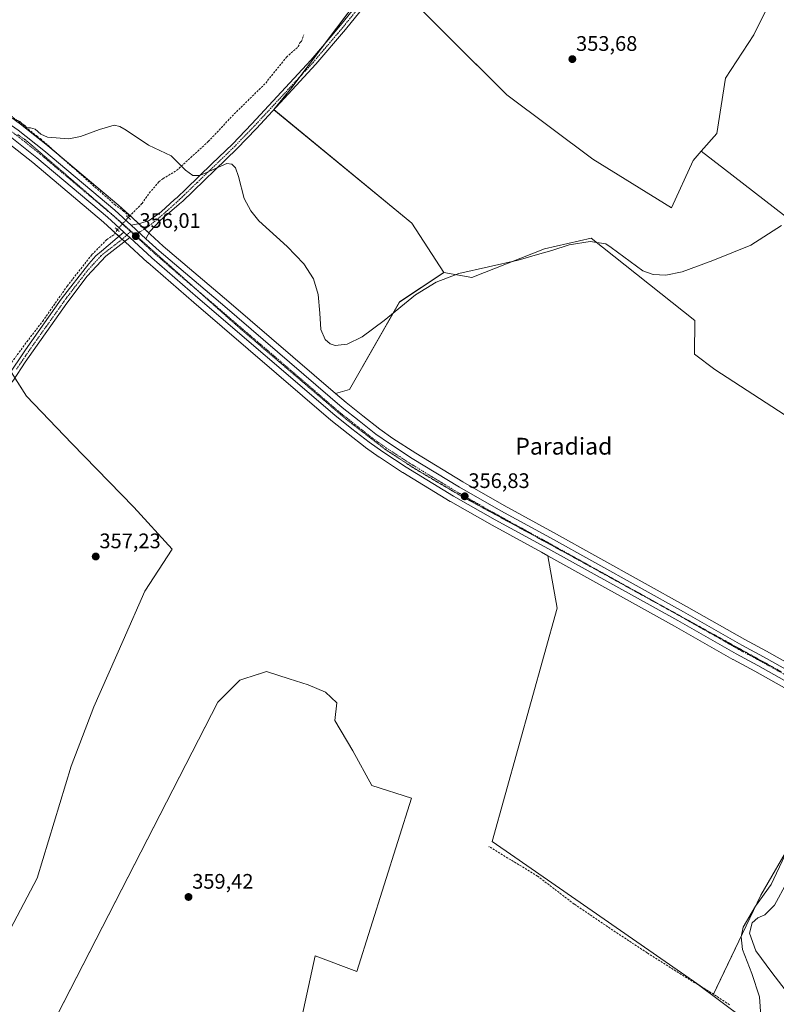
# Model space of a CAD drawing. Units: metres. Extents: x 608684 to 612185, y 4648306 to 4650673.
# Drawn here: x 610590 to 610950, y 4649104 to 4649572 of the extents above; entities that cross this region are included whole.
import ezdxf
from ezdxf.enums import TextEntityAlignment as Align

# ---------------------------------------------------------------- set-up
doc = ezdxf.new("R2010")
doc.units = ezdxf.units.M
doc.header["$MEASUREMENT"] = 0
for name, pattern in [('TRAZO_Y_PUNTO', [1, 0.5, -0.25, 0, -0.25]), ('TRAZOS2', [0.375, 0.25, -0.125]), ('TRAZOSX2', [1.5, 1, -0.5])]:
    doc.linetypes.add(name, pattern=pattern)
for name, color, linetype, lineweight in [('Camino', 19, 'Continuous', 0), ('Camino Cxs', 19, 'Continuous', 0), ('Camino eje', 39, 'TRAZO_Y_PUNTO', 13), ('Carretera de calzada única', 19, 'Continuous', 13), ('Carretera de calzada única Cxs', 19, 'Continuous', 13), ('Carretera de calzada única eje', 19, 'TRAZO_Y_PUNTO', 0), ('Carátula', 7, 'Continuous', 5), ('Corriente artificial lineal', 5, 'TRAZOSX2', 13), ('Corriente artificial lineal oculto', 135, 'TRAZO_Y_PUNTO', 13), ('Cultivos herbáceos CxS', 92, 'Continuous', 0), ('Cultivos leñosos', 92, 'Continuous', 0), ('Cultivos leñosos CxS', 92, 'Continuous', 0), ('Curva de nivel normal', 36, 'Continuous', 0), ('Núcleo urbano', 19, 'Continuous', 0), ('Núcleo urbano CxS', 19, 'Continuous', 0), ('Pista no pavimentada', 254, 'Continuous', 13), ('Pista no pavimentada Cxs', 254, 'Continuous', 0), ('Pista pavimentada eje', 135, 'TRAZO_Y_PUNTO', 0), ('Puente lineal', 2, 'TRAZOS2', 0), ('Punto de cota en terreno', 7, 'Continuous', 0), ('Rótulo de punto de cota en terreno', 19, 'Continuous', 0), ('Texto cartográfico', 19, 'Continuous', 0), ('Vía pecuaria eje', 92, 'TRAZOS2', 0)]:
    doc.layers.add(name, color=color, linetype=linetype, lineweight=lineweight)
doc.styles.add('Arial', font='txt', dxfattribs={"height": 0.2})

# ---------------------------------------------------------------- blocks, each defined once
blk = doc.blocks.new('*U164')
at = {"layer": 'Cultivos leñosos CxS', "color": 92, "linetype": 'Continuous', "lineweight": 0}
for points in [[(610719.43, 4649075.84, 359.37), (610730.44, 4649126.86, 359.32), (610750.26, 4649119.34, 359.11), (610776.3, 4649201.86, 357.26), (610757.49, 4649207.91, 357.99), (610748.41, 4649224.46, 357.66), (610739.87, 4649238.88, 357.48), (610740.74, 4649247.26, 357.09), (610735.35, 4649252.31, 356.69), (610727.14, 4649255.84, 356.66), (610718.18, 4649258.71, 356.77), (610707.29, 4649262.22, 357.07), (610703.55, 4649260.98, 357.48), (610703.43, 4649260.94, 357.49), (610694.69, 4649258.06, 357.53), (610684.14, 4649247.58, 357.76), (610598.55, 4649080.7, 359.81)], [(610584.3, 4649513.88, 355.64), (610596.16, 4649504.42, 355.66), (610629.76, 4649476.14, 355.9), (610635.84, 4649470.6, 355.87), (610637.94, 4649468.68, 355.96), (610640.14, 4649466.67, 356.07), (610650.78, 4649456.96, 356.14), (610650.83, 4649456.92, 356.14), (610672.74, 4649437.84, 356.27), (610737.92, 4649381.91, 356.39), (610737.99, 4649381.86, 356.39), (610746.11, 4649375.36, 356.4), (610754.3, 4649368.97, 356.41), (610754.41, 4649368.89, 356.41), (610760.98, 4649364.24, 356.46), (610761.07, 4649364.18, 356.47), (610772.11, 4649356.95, 356.54), (610772.19, 4649356.9, 356.54), (610794.78, 4649343.15, 356.85), (610794.85, 4649343.11, 356.85), (610814.72, 4649331.83, 357), (610838.25, 4649318.95, 357.18), (610841.25, 4649317.29, 357.27), (610841.25, 4649317.29, 357.27), (610845.57, 4649292.4, 357.76), (610814.67, 4649181.28, 357.77), (610825.49, 4649173.89, 357.97), (610910.53, 4649114.86, 358.45), (610919.71, 4649107.98, 358.71), (610938.54, 4649093.85, 359.13)]]:
    blk.add_polyline3d(points, dxfattribs=at)
blk.add_polyline3d([(610598.16, 4649163.91, 358.64), (610614.46, 4649217.08, 358), (610625.15, 4649245.34, 357.76), (610639.11, 4649276.97, 357.35), (610649.45, 4649300.48, 357.11), (610662.46, 4649320.42, 357.01), (610644.25, 4649340.37, 356.94), (610614.77, 4649370.72, 356.76), (610593.09, 4649393.27, 356.74), (610584.08, 4649407.59, 356.26), (610569.35, 4649385.52, 356.51), (610546.19, 4649367.04, 356.57), (610575.5, 4649340.11, 357.16), (610581.6, 4649334.51, 357.24), (610544.04, 4649280.49, 357.82), (610486.52, 4649200.64, 358.66), (610498.66, 4649171.46, 358.96), (610506.77, 4649155.46, 359.31), (610534.18, 4649132.51, 359.33), (610571.03, 4649112.57, 359.19), (610598.16, 4649163.91, 358.64)], close=True, dxfattribs=at)
blk = doc.blocks.new('*U166')
at = {"layer": 'Cultivos leñosos CxS', "color": 92, "linetype": 'Continuous', "lineweight": 0}
blk.add_polyline3d([(610761.74, 4649596.46, 353.28), (610719.4, 4649540.18, 354.01), (610710.76, 4649529.68, 354.18), (610776.48, 4649475.66, 354.65), (610791.74, 4649452.18, 355.04), (610770.61, 4649438.08, 355.02), (610746.9, 4649396.51, 355.4), (610740.24, 4649394.51, 355.45), (610689.38, 4649438.21, 355.35), (610658.23, 4649464.71, 355.62), (610652.01, 4649470.39, 355.81), (610643.66, 4649478.02, 355.68), (610643.42, 4649478.24, 355.65), (610637.14, 4649483.97, 355.37), (610637.05, 4649484.05, 355.37), (610603.24, 4649512.48, 355.19), (610603.18, 4649512.53, 355.18), (610591.09, 4649522.17, 355.16), (610590.98, 4649522.25, 355.15), (610583.56, 4649527.61, 355.01)], dxfattribs=at)
blk = doc.blocks.new('5PATER')
at = {"layer": 'Carátula', "linetype": 'Continuous', "lineweight": 5}
h = blk.add_hatch(color=250, dxfattribs=at)
edge = h.paths.add_edge_path()
edge.add_ellipse((0, 0.01), major_axis=(-1.33, -1.34), ratio=0.999422, start_angle=0, end_angle=360)

msp = doc.modelspace()

# ---------------------------------------------------------------- linework, layer by layer
at = {"layer": 'Camino', "color": 19, "linetype": 'Continuous', "lineweight": 0}
for points in [[(610441.02, 4649274.21, 358), (610448.43, 4649279.69, 357.78), (610458.3, 4649287.87, 357.49), (610483.99, 4649311.65, 357.3), (610517.59, 4649343.59, 356.77), (610532.91, 4649356.45, 356.78), (610547.97, 4649368.17, 356.56), (610558.5, 4649376.88, 356.71), (610566.61, 4649384.05, 356.39), (610575.07, 4649392.32, 356.57), (610581.46, 4649399.01, 356.46), (610584.3, 4649402.78, 356.38), (610592.72, 4649415.28, 356.26), (610609.71, 4649439.38, 356.09), (610622.75, 4649456.31, 356.05), (610626.13, 4649460.02, 356.03), (610628.79, 4649462.33, 355.97), (610639.48, 4649471.34, 355.97)], [(610639.48, 4649471.34, 355.97), (610639.96, 4649470.9, 355.99), (610642.36, 4649468.71, 356.04)], [(610642.36, 4649468.71, 356.04), (610630.94, 4649459.97, 356.26), (610622.05, 4649450.34, 356.33), (610612.28, 4649437.49, 356.33), (610592.51, 4649409.37, 356.51), (610586.9, 4649400.94, 356.71), (610585.66, 4649399.29, 356.77), (610583.89, 4649396.94, 356.8), (610577.34, 4649390.08, 356.68), (610568.78, 4649381.72, 356.63), (610560.57, 4649374.45, 356.78), (610549.96, 4649365.68, 356.8), (610539.34, 4649357.5, 356.9), (610516.02, 4649337.86, 357.02), (610492.75, 4649315.51, 357.29), (610460.42, 4649285.49, 357.7), (610452.78, 4649279.04, 357.87), (610445.93, 4649273.91, 358.03)]]:
    msp.add_polyline3d(points, dxfattribs=at)
at = {"layer": 'Camino Cxs', "color": 19, "linetype": 'Continuous', "lineweight": 0}
msp.add_polyline3d([(610584.3, 4649402.78, 356.38), (610592.72, 4649415.28, 356.26), (610609.71, 4649439.38, 356.09), (610622.75, 4649456.31, 356.05), (610626.13, 4649460.02, 356.03), (610628.79, 4649462.33, 355.97), (610639.48, 4649471.34, 355.97), (610639.96, 4649470.9, 355.99), (610642.36, 4649468.71, 356.04), (610642.36, 4649468.71, 356.04), (610630.94, 4649459.97, 356.26), (610622.05, 4649450.34, 356.33), (610612.28, 4649437.49, 356.33), (610592.51, 4649409.37, 356.51), (610586.9, 4649400.94, 356.71)], dxfattribs=at)
at = {"layer": 'Camino eje', "color": 39, "linetype": 'TRAZO_Y_PUNTO', "lineweight": 13}
msp.add_polyline3d([(610642.72, 4649471.59, 356), (610637.51, 4649467.01, 356.04), (610631.74, 4649462.59, 356.16), (610629.87, 4649461.15, 356.13), (610628.54, 4649460, 356.15), (610626.85, 4649458.14, 356.23), (610622.4, 4649453.33, 356.29), (610615.88, 4649444.86, 356.22), (610611, 4649438.44, 356.27), (610602.5, 4649426.39, 356.1), (610592.62, 4649412.33, 356.39), (610588.41, 4649406.08, 356.45)], dxfattribs=at)
at = {"layer": 'Carretera de calzada única', "color": 19, "linetype": 'Continuous', "lineweight": 13}
for points in [[(610639.48, 4649471.34, 355.97), (610631.74, 4649478.4, 355.97), (610598.06, 4649506.74, 355.8), (610586.11, 4649516.27, 355.75), (610578.84, 4649521.51, 355.74), (610491.63, 4649580.26, 355.37), (610439.32, 4649615.98, 355.19), (610406.28, 4649638.18, 354.91), (610392.3, 4649647.74, 354.83), (610383.21, 4649653.5, 354.67), (610363.7, 4649663.82, 354.48), (610358.04, 4649666.11, 354.81), (610345.68, 4649670.17, 354.4), (610335.12, 4649673.16, 354.25), (610269.38, 4649690.96, 354.07), (610253.83, 4649695.83, 354.08)], [(610381.15, 4649659.87, 354.77), (610385.84, 4649657.39, 354.89), (610395.16, 4649651.47, 354.8), (610409.18, 4649641.88, 354.8), (610442.23, 4649619.68, 355), (610494.54, 4649583.97, 355.12), (610581.8, 4649525.18, 355.51), (610589.22, 4649519.82, 355.57), (610601.31, 4649510.18, 355.65), (610635.12, 4649481.75, 355.67), (610642.9, 4649474.65, 355.89)], [(610639.48, 4649471.34, 355.97), (610639.96, 4649470.9, 355.99), (610642.36, 4649468.71, 356.04)], [(610642.9, 4649474.65, 355.89), (610649.99, 4649468.18, 355.95)], [(610970.19, 4649248.65, 358.2), (610941.09, 4649265.04, 357.9), (610930.74, 4649270.57, 357.84), (610902.97, 4649286.4, 357.66), (610839.7, 4649321.58, 357.16), (610816.18, 4649334.45, 356.94), (610796.34, 4649345.71, 356.78), (610773.75, 4649359.46, 356.6), (610762.71, 4649366.69, 356.53), (610756.14, 4649371.34, 356.48), (610747.97, 4649377.71, 356.45), (610739.86, 4649384.2, 356.45), (610674.7, 4649440.11, 356.14), (610652.8, 4649459.18, 356.02), (610642.36, 4649468.71, 356.04)], [(610649.99, 4649468.18, 355.95), (610656.24, 4649462.46, 355.95), (610687.43, 4649435.93, 355.77), (610743.35, 4649387.88, 356.27), (610751.37, 4649381.47, 356.09), (610759.41, 4649375.19, 356.17), (610765.81, 4649370.67, 356.19), (610776.71, 4649363.53, 356.36), (610799.15, 4649349.87, 356.49), (610818.9, 4649338.66, 356.59), (610842.4, 4649325.8, 356.77), (610905.7, 4649290.6, 357.29), (610933.44, 4649274.79, 357.62), (610943.78, 4649269.26, 357.73), (610973.02, 4649252.79, 358.03), (610988.5, 4649243.17, 358.55), (610992.03, 4649240.58, 358.64), (611002.12, 4649233.99, 358.87), (611012.84, 4649226.62, 359.03), (611020.53, 4649220.5, 359.28), (611029.52, 4649213.23, 359.5), (611041.73, 4649202.15, 359.65), (611044.94, 4649199.52, 360.04)]]:
    msp.add_polyline3d(points, dxfattribs=at)
at = {"layer": 'Carretera de calzada única Cxs', "color": 19, "linetype": 'Continuous', "lineweight": 13}
for points in [[(610589.22, 4649519.82, 355.57), (610601.31, 4649510.18, 355.65), (610635.12, 4649481.75, 355.67), (610642.9, 4649474.65, 355.89), (610649.99, 4649468.18, 355.95), (610656.24, 4649462.46, 355.95), (610687.43, 4649435.93, 355.77), (610743.35, 4649387.88, 356.27), (610751.37, 4649381.47, 356.09), (610759.41, 4649375.19, 356.17), (610765.81, 4649370.67, 356.19), (610776.71, 4649363.53, 356.36), (610799.15, 4649349.87, 356.49), (610818.9, 4649338.66, 356.59), (610842.4, 4649325.8, 356.77), (610905.7, 4649290.6, 357.29), (610933.44, 4649274.79, 357.62), (610943.78, 4649269.26, 357.73), (610973.02, 4649252.79, 358.03)], [(610970.19, 4649248.65, 358.2), (610941.09, 4649265.04, 357.9), (610930.74, 4649270.57, 357.84), (610902.97, 4649286.4, 357.66), (610839.7, 4649321.58, 357.16), (610816.18, 4649334.45, 356.94), (610796.34, 4649345.71, 356.78), (610773.75, 4649359.46, 356.6), (610762.71, 4649366.69, 356.53), (610756.14, 4649371.34, 356.48), (610747.97, 4649377.71, 356.45), (610739.86, 4649384.2, 356.45), (610674.7, 4649440.11, 356.14), (610652.8, 4649459.18, 356.02), (610642.36, 4649468.71, 356.04), (610639.96, 4649470.9, 355.99), (610639.48, 4649471.34, 355.97), (610631.74, 4649478.4, 355.97), (610598.06, 4649506.74, 355.8), (610586.11, 4649516.27, 355.75)]]:
    msp.add_polyline3d(points, dxfattribs=at)
at = {"layer": 'Carretera de calzada única eje', "color": 19, "linetype": 'TRAZO_Y_PUNTO', "lineweight": 0}
for points in [[(610374.58, 4649660.7, 354.62), (610384.52, 4649655.44, 354.77), (610389.07, 4649652.57, 354.87), (610393.73, 4649649.6, 354.82), (610400.72, 4649644.82, 354.87), (610407.73, 4649640.03, 354.86), (610440.77, 4649617.83, 355.16), (610466.93, 4649599.97, 355.3), (610493.08, 4649582.11, 355.35), (610536.69, 4649552.74, 355.54), (610580.32, 4649523.34, 355.82), (610587.66, 4649518.04, 355.8), (610593.64, 4649513.28, 355.88), (610599.68, 4649508.46, 355.89), (610616.52, 4649494.29, 355.84), (610633.43, 4649480.07, 355.88), (610638.64, 4649475.32, 355.85), (610642.72, 4649471.59, 356)], [(610642.72, 4649471.59, 356), (610644.58, 4649469.89, 356)], [(610644.58, 4649469.89, 356), (610646.02, 4649468.58, 356.01), (610651.34, 4649463.72, 356.03), (610654.52, 4649460.82, 356), (610665.47, 4649451.28, 355.97), (610681.06, 4649438.02, 356.2), (610713.64, 4649410.07, 356.21), (610741.6, 4649386.04, 356.42), (610745.66, 4649382.79, 356.44), (610749.67, 4649379.59, 356.36), (610753.75, 4649376.4, 356.35), (610757.77, 4649373.26, 356.44), (610761.06, 4649370.94, 356.42), (610764.26, 4649368.68, 356.5), (610769.78, 4649365.07, 356.43), (610775.23, 4649361.49, 356.52), (610786.52, 4649354.62, 356.58), (610797.74, 4649347.79, 356.75), (610807.66, 4649342.16, 356.8), (610817.54, 4649336.55, 356.84), (610829.3, 4649330.12, 356.88), (610841.05, 4649323.69, 357.15), (610904.33, 4649288.5, 357.63), (610918.22, 4649280.58, 357.61), (610932.09, 4649272.68, 357.86), (610937.26, 4649269.91, 357.81), (610942.43, 4649267.15, 357.9), (610956.98, 4649258.96, 358.07)]]:
    msp.add_polyline3d(points, dxfattribs=at)
at = {"layer": 'Corriente artificial lineal', "color": 5, "linetype": 'TRAZOSX2', "lineweight": 13}
for points in [[(610642.07, 4649478.84, 355.52), (610639.5, 4649481.23, 355.49), (610635.46, 4649484.18, 355.47), (610600.1, 4649515.53, 355.18), (610598.28, 4649516.95, 355.17), (610579.71, 4649531.51, 354.97), (610577.01, 4649534.16, 354.83), (610574.21, 4649538.47, 354.8), (610573.24, 4649540.87, 354.73), (610571.77, 4649542.83, 354.68), (610571.6, 4649542.87, 354.68), (610566.53, 4649544.13, 354.6), (610559.2, 4649545.38, 354.74), (610555.7, 4649547.07, 354.74), (610530.86, 4649562.74, 354.73), (610502.14, 4649583.29, 354.32), (610471.1, 4649603.38, 354.55), (610456.19, 4649613.04, 354.61), (610442, 4649622.81, 354.69), (610439.31, 4649626.51, 354.54)], [(610641.55, 4649478.32, 355.51), (610642.07, 4649478.84, 355.52), (610648.1, 4649484.95, 355.39), (610651.56, 4649489.95, 355.31), (610656.16, 4649495.25, 355.35), (610658.12, 4649496.79, 355.21), (610664.55, 4649500.69, 355.12), (610679.63, 4649514.47, 354.75), (610691.95, 4649527.58, 354.52), (610706.95, 4649542.28, 354.28), (610716.81, 4649554.64, 354.1), (610722.45, 4649559.62, 353.94), (610723.12, 4649561.37, 353.97), (610723.97, 4649562.08, 353.96), (610725.14, 4649565.23, 353.88)], [(610443.86, 4649276.31, 357.85), (610442.89, 4649277.65, 357.72), (610455.3, 4649287.9, 357.46), (610475.11, 4649305.8, 357.42), (610486.29, 4649315.55, 357.21), (610495.31, 4649324.17, 357.1), (610500.06, 4649329.45, 357.07), (610501.92, 4649333.21, 356.95), (610506.54, 4649335.74, 357), (610508.73, 4649337.52, 357.02), (610527.85, 4649355.04, 356.86), (610540.51, 4649364.28, 356.61), (610554.37, 4649375.17, 356.63), (610565.28, 4649384.82, 356.42), (610573.23, 4649393.38, 356.49), (610580.86, 4649401.61, 356.24), (610585.19, 4649408.12, 356.24), (610593.26, 4649419.07, 356.13), (610600.86, 4649428.92, 355.83), (610612.48, 4649445.64, 355.94), (610624.29, 4649460.64, 355.9), (610631.34, 4649467.78, 355.73), (610634.97, 4649470.31, 355.85), (610636.34, 4649472.5, 355.86)], [(610927.6, 4649103.56, 358.66), (610920.16, 4649108.54, 358.64), (610904.67, 4649118.01, 358.43), (610888.46, 4649128.3, 358.3), (610873.39, 4649138.2, 358.29), (610853.72, 4649151.52, 358.29), (610836.32, 4649164.79, 358.03), (610813.06, 4649178.94, 357.69)]]:
    msp.add_polyline3d(points, dxfattribs=at)
at = {"layer": 'Corriente artificial lineal oculto', "color": 135, "linetype": 'TRAZO_Y_PUNTO', "lineweight": 13}
msp.add_polyline3d([(610636.34, 4649472.5, 355.86), (610636.35, 4649472.51, 355.86), (610641.55, 4649478.32, 355.51)], dxfattribs=at)
at = {"layer": 'Cultivos herbáceos CxS', "color": 92, "linetype": 'Continuous', "lineweight": 0}
for points in [[(610955.38, 4649598.14, 353.54), (610939.15, 4649565.27, 353.73), (610925.71, 4649544.6, 353.86), (610921.54, 4649518.3, 354.26), (610914.12, 4649509.82, 354.29), (610910.27, 4649505.42, 354.28), (610900.09, 4649482.9, 354.59), (610862.6, 4649506.01, 354.27), (610821.73, 4649536.64, 354.05), (610761.74, 4649596.46, 353.28), (610777.68, 4649613.57, 352.88), (610815.06, 4649663.52, 352.46), (610874.18, 4649731.85, 351.6), (610876.08, 4649733.83, 351.58), (610926.24, 4649683.87, 352.27), (610955.59, 4649658.03, 352.77)], [(610914.12, 4649509.82, 354.29), (610921.54, 4649518.3, 354.26), (610925.71, 4649544.6, 353.86), (610939.15, 4649565.27, 353.73), (610955.37, 4649598.15, 353.54), (611026, 4649555.87, 354.53), (611092.13, 4649501.76, 355.17), (611084.41, 4649527.68, 354.75), (611076.47, 4649548.83, 354.45), (611129.34, 4649603.72, 353.74), (611141.21, 4649601.56, 353.76), (611151.68, 4649607.07, 353.78), (611166.57, 4649620.86, 353.62), (611169.5, 4649638.42, 353.08), (611169.82, 4649640.33, 352.97)], [(610761.74, 4649596.46, 353.28), (610763.03, 4649595.18, 353.22), (610764.13, 4649594.08, 353.21), (610765.22, 4649592.99, 353.3), (610821.73, 4649536.64, 354.05), (610862.6, 4649506.01, 354.27), (610900.09, 4649482.9, 354.59), (610910.27, 4649505.42, 354.28), (610914.12, 4649509.82, 354.29)], [(610974.51, 4649255.4, 357.85), (610945.25, 4649271.87, 357.42), (610945.19, 4649271.91, 357.42), (610934.89, 4649277.42, 357.22), (610907.17, 4649293.21, 356.84), (610843.85, 4649328.43, 356.29), (610820.36, 4649341.28, 356.2), (610800.67, 4649352.46, 356.05), (610778.31, 4649366.07, 355.97), (610767.5, 4649373.15, 355.78), (610761.2, 4649377.6, 355.81), (610753.23, 4649383.82, 355.79), (610745.26, 4649390.19, 355.89), (610740.24, 4649394.51, 355.45), (610746.9, 4649396.51, 355.4), (610770.61, 4649438.08, 355.02), (610791.74, 4649452.18, 355.04), (610805.06, 4649449.78, 355.2), (610839.63, 4649463.44, 354.74), (610861.73, 4649468.5, 354.79), (610911.1, 4649429.21, 355.25), (610910.9, 4649413.32, 355.45), (610920.63, 4649405.96, 355.55), (611002.43, 4649352.75, 357.04)], [(611002.43, 4649352.75, 357.04), (610920.63, 4649405.97, 355.55), (610910.9, 4649413.32, 355.45), (610911.1, 4649429.21, 355.25), (610861.73, 4649468.5, 354.79), (610839.63, 4649463.45, 354.74), (610805.06, 4649449.78, 355.2), (610791.74, 4649452.18, 355.04)], [(610791.74, 4649452.18, 355.04), (610770.61, 4649438.09, 355.02), (610746.9, 4649396.51, 355.4), (610740.24, 4649394.51, 355.45)], [(610587.6, 4649401.99, 356.64), (610593.09, 4649393.27, 356.74), (610614.77, 4649370.72, 356.76), (610644.25, 4649340.37, 356.94), (610662.46, 4649320.42, 357.01), (610649.45, 4649300.48, 357.11), (610639.11, 4649276.97, 357.35), (610625.15, 4649245.34, 357.76), (610614.46, 4649217.09, 358), (610598.16, 4649163.91, 358.64), (610571.03, 4649112.58, 359.19)], [(610740.24, 4649394.51, 355.45), (610745.26, 4649390.19, 355.89), (610753.23, 4649383.82, 355.79), (610761.2, 4649377.6, 355.81), (610767.5, 4649373.15, 355.78), (610778.31, 4649366.07, 355.97), (610800.67, 4649352.46, 356.05), (610820.36, 4649341.28, 356.2), (610843.85, 4649328.43, 356.29), (610907.17, 4649293.21, 356.84), (610934.89, 4649277.42, 357.22), (610945.19, 4649271.91, 357.42), (610945.25, 4649271.87, 357.42), (610974.51, 4649255.4, 357.85), (610974.6, 4649255.34, 357.85), (610990.08, 4649245.72, 358.45), (610990.27, 4649245.59, 358.46), (610993.74, 4649243.05, 358.82)], [(610598.55, 4649080.7, 359.81), (610684.14, 4649247.58, 357.76), (610694.69, 4649258.06, 357.53), (610703.43, 4649260.94, 357.49), (610703.55, 4649260.98, 357.48), (610707.29, 4649262.22, 357.07), (610718.18, 4649258.71, 356.77), (610727.14, 4649255.84, 356.66), (610735.35, 4649252.31, 356.69), (610740.74, 4649247.26, 357.09), (610739.87, 4649238.88, 357.48), (610748.41, 4649224.46, 357.66), (610757.49, 4649207.91, 357.99), (610776.3, 4649201.86, 357.26), (610750.26, 4649119.34, 359.11), (610730.44, 4649126.86, 359.32), (610719.43, 4649075.84, 359.37)], [(610598.88, 4649081.35, 359.78), (610684.14, 4649247.58, 357.76), (610694.69, 4649258.06, 357.53), (610703.43, 4649260.94, 357.49), (610703.55, 4649260.98, 357.48), (610707.29, 4649262.22, 357.07), (610718.18, 4649258.71, 356.77), (610727.14, 4649255.84, 356.66), (610735.35, 4649252.31, 356.69), (610740.74, 4649247.26, 357.09), (610739.87, 4649238.88, 357.48), (610748.41, 4649224.46, 357.66), (610757.49, 4649207.91, 357.99), (610776.3, 4649201.86, 357.26), (610750.26, 4649119.34, 359.11), (610730.44, 4649126.87, 359.32), (610719.43, 4649075.84, 359.37)], [(610919.71, 4649107.98, 358.71), (610920.02, 4649108.63, 358.64), (610942.5, 4649155.73, 359.3), (610957.58, 4649181.77, 359.65), (610974.03, 4649221.53, 358.32), (610984.99, 4649235.77, 358.31)], [(610951.2, 4648756.91, 369.83), (610930.95, 4648792.1, 368.11), (610914.52, 4648808.54, 366.56), (610909.78, 4648812.8, 366.21), (610896.6, 4648824.65, 363.1), (610897.92, 4648799.91, 363.92), (610897.67, 4648798.26, 363.77), (610896.91, 4648782.7, 365.2), (610850.34, 4648820.19, 362.75), (610833.52, 4648831.17, 362.7), (610823.53, 4648836.34, 362.41), (610909.75, 4649008.06, 361.47), (610926.37, 4649022.87, 360.73), (610902.38, 4649043.87, 361.47), (610931.53, 4649062.84, 360.07), (610941.54, 4649077.84, 359.14), (610938.54, 4649093.85, 359.13), (610919.71, 4649107.98, 358.71), (610942.5, 4649155.73, 359.3), (610957.58, 4649181.77, 359.65)], [(610902.38, 4649043.87, 361.47), (610931.53, 4649062.84, 360.07), (610935.48, 4649068.76, 359.99), (610941.54, 4649077.84, 359.14), (610938.62, 4649093.42, 359.15), (610938.54, 4649093.85, 359.13), (610938.13, 4649094.16, 359.1), (610919.71, 4649107.98, 358.71)]]:
    msp.add_polyline3d(points, dxfattribs=at)
msp.add_polyline3d([(610598.16, 4649163.91, 358.64), (610571.03, 4649112.57, 359.19), (610534.18, 4649132.51, 359.33), (610506.77, 4649155.46, 359.31), (610498.66, 4649171.46, 358.96), (610486.52, 4649200.64, 358.66), (610544.04, 4649280.49, 357.82), (610581.6, 4649334.51, 357.24), (610575.5, 4649340.11, 357.16), (610546.19, 4649367.04, 356.57), (610569.35, 4649385.52, 356.51), (610584.08, 4649407.59, 356.26), (610593.09, 4649393.27, 356.74), (610614.77, 4649370.72, 356.76), (610644.25, 4649340.37, 356.94), (610662.46, 4649320.42, 357.01), (610649.45, 4649300.48, 357.11), (610639.11, 4649276.97, 357.35), (610625.15, 4649245.34, 357.76), (610614.46, 4649217.08, 358), (610598.16, 4649163.91, 358.64)], close=True, dxfattribs=at)
at = {"layer": 'Cultivos leñosos', "color": 92, "linetype": 'Continuous', "lineweight": 0}
for points in [[(610914.12, 4649509.82, 354.29), (610921.54, 4649518.3, 354.26), (610925.71, 4649544.6, 353.86), (610939.15, 4649565.27, 353.73), (610955.37, 4649598.15, 353.54), (611026, 4649555.87, 354.53), (611092.13, 4649501.76, 355.17), (611084.41, 4649527.68, 354.75), (611076.47, 4649548.83, 354.45), (611129.34, 4649603.72, 353.74), (611141.21, 4649601.56, 353.76), (611151.68, 4649607.07, 353.78), (611166.57, 4649620.86, 353.62), (611169.5, 4649638.42, 353.08), (611169.82, 4649640.33, 352.97)], [(610761.74, 4649596.46, 353.28), (610735.3, 4649561.31, 353.6), (610723.32, 4649545.4, 353.84), (610719.4, 4649540.18, 354.01), (610710.76, 4649529.68, 354.18), (610710.84, 4649529.61, 354.18), (610776.48, 4649475.66, 354.65), (610791.74, 4649452.18, 355.04)], [(610761.74, 4649596.46, 353.28), (610735.3, 4649561.31, 353.6), (610723.32, 4649545.4, 353.84), (610719.4, 4649540.18, 354.01), (610710.76, 4649529.68, 354.18), (610710.84, 4649529.61, 354.18), (610776.48, 4649475.66, 354.65), (610791.74, 4649452.18, 355.04)], [(610761.74, 4649596.46, 353.28), (610763.03, 4649595.18, 353.22), (610764.13, 4649594.08, 353.21), (610765.22, 4649592.99, 353.3), (610821.73, 4649536.64, 354.05), (610862.6, 4649506.01, 354.27), (610900.09, 4649482.9, 354.59), (610910.27, 4649505.42, 354.28), (610914.12, 4649509.82, 354.29)], [(610583.56, 4649527.61, 355.01), (610590.98, 4649522.25, 355.15), (610591.09, 4649522.17, 355.16), (610603.18, 4649512.53, 355.18), (610603.24, 4649512.48, 355.19), (610609.13, 4649507.53, 355.22), (610637.05, 4649484.05, 355.37), (610637.14, 4649483.97, 355.37), (610642.4, 4649479.17, 355.53), (610643.41, 4649478.24, 355.65), (610643.66, 4649478.02, 355.68), (610646.58, 4649475.36, 355.87), (610649.33, 4649472.84, 355.83), (610651.45, 4649470.91, 355.85), (610652.01, 4649470.4, 355.81), (610658.22, 4649464.71, 355.62), (610689.38, 4649438.21, 355.35), (610740.24, 4649394.51, 355.45)], [(610841.25, 4649317.29, 357.27), (610838.25, 4649318.95, 357.18), (610814.72, 4649331.83, 357), (610794.85, 4649343.11, 356.85), (610794.78, 4649343.15, 356.85), (610772.19, 4649356.9, 356.54), (610772.11, 4649356.95, 356.54), (610761.07, 4649364.18, 356.47), (610760.98, 4649364.24, 356.46), (610754.41, 4649368.89, 356.41), (610754.3, 4649368.97, 356.41), (610746.11, 4649375.36, 356.4), (610737.99, 4649381.86, 356.39), (610737.92, 4649381.91, 356.39), (610672.74, 4649437.84, 356.27), (610650.83, 4649456.92, 356.14), (610650.78, 4649456.96, 356.14), (610640.14, 4649466.68, 356.07), (610639.94, 4649466.86, 356.06), (610638.66, 4649468.02, 356), (610637.94, 4649468.69, 355.96), (610637.17, 4649469.39, 355.93), (610635.84, 4649470.6, 355.87), (610635.4, 4649471, 355.86), (610629.76, 4649476.14, 355.9), (610596.16, 4649504.42, 355.66), (610584.3, 4649513.88, 355.64)], [(611007.24, 4649350.07, 357.28), (611008.52, 4649349.35, 357.45), (611017.37, 4649377.87, 357.03), (611019.09, 4649383.4, 356.77), (611024.05, 4649387.38, 356.68), (611025.69, 4649388.63, 356.51), (611048.39, 4649405.99, 356.71), (611047.62, 4649406.58, 356.61), (611027.05, 4649422.49, 356.08), (610925.22, 4649501.24, 354.51), (610914.12, 4649509.82, 354.29)], [(611007.24, 4649350.07, 357.28), (611008.52, 4649349.35, 357.45), (611017.37, 4649377.87, 357.03), (611019.09, 4649383.4, 356.77), (611024.05, 4649387.38, 356.68), (611025.69, 4649388.63, 356.51), (611048.39, 4649405.99, 356.71), (611047.62, 4649406.58, 356.61), (611027.05, 4649422.49, 356.08), (610925.22, 4649501.24, 354.51), (610914.12, 4649509.82, 354.29)], [(611002.43, 4649352.75, 357.04), (610920.63, 4649405.97, 355.55), (610910.9, 4649413.32, 355.45), (610911.1, 4649429.21, 355.25), (610861.73, 4649468.5, 354.79), (610839.63, 4649463.45, 354.74), (610805.06, 4649449.78, 355.2), (610791.74, 4649452.18, 355.04)], [(610791.74, 4649452.18, 355.04), (610770.61, 4649438.09, 355.02), (610746.9, 4649396.51, 355.4), (610740.24, 4649394.51, 355.45)], [(610587.6, 4649401.99, 356.64), (610593.09, 4649393.27, 356.74), (610614.77, 4649370.72, 356.76), (610644.25, 4649340.37, 356.94), (610662.46, 4649320.42, 357.01), (610649.45, 4649300.48, 357.11), (610639.11, 4649276.97, 357.35), (610625.15, 4649245.34, 357.76), (610614.46, 4649217.09, 358), (610598.16, 4649163.91, 358.64), (610571.03, 4649112.58, 359.19)], [(610919.71, 4649107.98, 358.71), (610913.64, 4649112.53, 358.55), (610910.53, 4649114.86, 358.45), (610825.49, 4649173.89, 357.97), (610814.67, 4649181.28, 357.77), (610845.57, 4649292.4, 357.76), (610841.25, 4649317.29, 357.27)], [(610919.71, 4649107.98, 358.71), (610913.64, 4649112.53, 358.55), (610910.53, 4649114.86, 358.45), (610825.49, 4649173.89, 357.97), (610814.67, 4649181.28, 357.77), (610845.57, 4649292.4, 357.76), (610841.25, 4649317.29, 357.27)], [(610984.99, 4649235.77, 358.31), (610983.73, 4649236.69, 358.24), (610968.66, 4649246.07, 358.04), (610939.65, 4649262.41, 357.9), (610929.33, 4649267.92, 357.86), (610929.25, 4649267.96, 357.86), (610901.5, 4649283.79, 357.71), (610841.25, 4649317.29, 357.27)], [(610598.88, 4649081.35, 359.78), (610684.14, 4649247.58, 357.76), (610694.69, 4649258.06, 357.53), (610703.43, 4649260.94, 357.49), (610703.55, 4649260.98, 357.48), (610707.29, 4649262.22, 357.07), (610718.18, 4649258.71, 356.77), (610727.14, 4649255.84, 356.66), (610735.35, 4649252.31, 356.69), (610740.74, 4649247.26, 357.09), (610739.87, 4649238.88, 357.48), (610748.41, 4649224.46, 357.66), (610757.49, 4649207.91, 357.99), (610776.3, 4649201.86, 357.26), (610750.26, 4649119.34, 359.11), (610730.44, 4649126.87, 359.32), (610719.43, 4649075.84, 359.37)], [(610919.71, 4649107.98, 358.71), (610920.02, 4649108.63, 358.64), (610942.5, 4649155.73, 359.3), (610957.58, 4649181.77, 359.65), (610974.03, 4649221.53, 358.32), (610984.99, 4649235.77, 358.31)], [(610902.38, 4649043.87, 361.47), (610931.53, 4649062.84, 360.07), (610935.48, 4649068.76, 359.99), (610941.54, 4649077.84, 359.14), (610938.62, 4649093.42, 359.15), (610938.54, 4649093.85, 359.13), (610938.13, 4649094.16, 359.1), (610919.71, 4649107.98, 358.71)]]:
    msp.add_polyline3d(points, dxfattribs=at)
at = {"layer": 'Cultivos leñosos CxS', "color": 92, "linetype": 'Continuous', "lineweight": 0}
msp.add_polyline3d([(611027.05, 4649422.49, 356.08), (610925.22, 4649501.24, 354.51), (610914.12, 4649509.82, 354.29), (610921.54, 4649518.3, 354.26), (610925.71, 4649544.6, 353.86), (610939.15, 4649565.27, 353.73), (610955.38, 4649598.14, 353.54)], dxfattribs=at)
for points in [[(610914.12, 4649509.82, 354.29), (610925.22, 4649501.24, 354.51), (611027.05, 4649422.49, 356.08), (611048.39, 4649405.99, 356.71), (611024.05, 4649387.38, 356.68), (611019.09, 4649383.4, 356.77), (611008.52, 4649349.35, 357.45), (611002.43, 4649352.75, 357.04), (610920.63, 4649405.96, 355.55), (610910.9, 4649413.32, 355.45), (610911.1, 4649429.21, 355.25), (610861.73, 4649468.5, 354.79), (610839.63, 4649463.44, 354.74), (610805.06, 4649449.78, 355.2), (610791.74, 4649452.18, 355.04), (610776.48, 4649475.66, 354.65), (610710.76, 4649529.68, 354.18), (610719.4, 4649540.18, 354.01), (610761.74, 4649596.46, 353.28), (610821.73, 4649536.64, 354.05), (610862.6, 4649506.01, 354.27), (610900.09, 4649482.9, 354.59), (610910.27, 4649505.42, 354.28), (610914.12, 4649509.82, 354.29)], [(610984.99, 4649235.77, 358.31), (610974.03, 4649221.53, 358.32), (610957.58, 4649181.77, 359.65), (610942.5, 4649155.73, 359.3), (610919.71, 4649107.98, 358.71), (610910.53, 4649114.86, 358.45), (610825.49, 4649173.89, 357.97), (610814.67, 4649181.28, 357.77), (610845.57, 4649292.4, 357.76), (610841.25, 4649317.29, 357.27), (610901.5, 4649283.79, 357.71), (610929.25, 4649267.96, 357.86), (610929.33, 4649267.92, 357.86), (610939.65, 4649262.41, 357.9), (610968.66, 4649246.07, 358.04), (610983.73, 4649236.69, 358.24), (610984.99, 4649235.77, 358.31)]]:
    msp.add_polyline3d(points, close=True, dxfattribs=at)
at = {"layer": 'Curva de nivel normal', "color": 36, "linetype": 'Continuous', "lineweight": 0}
for points in [[(610587.26, 4649525.27, 355), (610589.94, 4649523.94, 355), (610591.15, 4649522.82, 355), (610592.36, 4649522.03, 355), (610593.31, 4649521.05, 355), (610595.08, 4649521.05, 355), (610597.24, 4649520.32, 355), (610600.03, 4649518.04, 355), (610603.2, 4649516.54, 355), (610613.22, 4649515.73, 355), (610618.77, 4649516.83, 355), (610627.91, 4649520.26, 355), (610634.92, 4649522.19, 355), (610637.62, 4649521.64, 355), (610640.55, 4649519.85, 355), (610651.12, 4649512.71, 355), (610662.01, 4649507.62, 355), (610668.84, 4649500.81, 355), (610672.24, 4649498.33, 355), (610675.6, 4649498.25, 355), (610684.42, 4649502.25, 355), (610688.5, 4649503.93, 355), (610690.87, 4649503.74, 355), (610692.52, 4649501.95, 355), (610693.94, 4649497.76, 355), (610696.72, 4649487.36, 355), (610699.81, 4649481.42, 355), (610703.7, 4649476.69, 355), (610717.11, 4649464.49, 355), (610725.06, 4649456.23, 355), (610729.66, 4649449.05, 355), (610731.99, 4649441.68, 355), (610732.64, 4649432.75, 355), (610733.23, 4649424.92, 355), (610735.17, 4649420.2, 355), (610737.56, 4649418.12, 355), (610740.07, 4649417.31, 355), (610745.75, 4649418, 355), (610752.79, 4649421.48, 355), (610763.29, 4649429.28, 355), (610778.19, 4649441.57, 355), (610787.98, 4649447.56, 355), (610798.79, 4649451.72, 355), (610827.05, 4649458.05, 355), (610837.37, 4649461.04, 355), (610843.14, 4649462.64, 355), (610851.4, 4649465.22, 355), (610861.31, 4649466.81, 355), (610868.72, 4649465.78, 355), (610871.38, 4649464.1, 355), (610886.37, 4649452.94, 355), (610891.27, 4649451.17, 355), (610897.26, 4649450.84, 355), (610905.1, 4649452.51, 355), (610919.63, 4649457.87, 355), (610937.76, 4649465.21, 355), (610952.35, 4649474.42, 355)], [(610950.68, 4649096.39, 360), (610948.58, 4649091.3, 360), (610945.87, 4649086.09, 360), (610944.45, 4649085.23, 360), (610942.96, 4649085.8, 360), (610942.02, 4649090.57, 360), (610942.58, 4649098.09, 360), (610941.96, 4649107.38, 360), (610938.2, 4649118.39, 360), (610933.84, 4649129.92, 360), (610933.2, 4649135.96, 360), (610934.08, 4649140.55, 360), (610939.93, 4649150.49, 360), (610947.49, 4649160.85, 360), (610953.88, 4649174.64, 360)], [(610954.83, 4649161.74, 360), (610949.11, 4649150.93, 360), (610944.5, 4649146.35, 360), (610941.1, 4649144.9, 360), (610938.33, 4649142.51, 360), (610937.14, 4649137.66, 360), (610940.2, 4649129.3, 360), (610947.72, 4649118.88, 360), (610954.09, 4649110.74, 360)]]:
    msp.add_polyline3d(points, dxfattribs=at)
at = {"layer": 'Núcleo urbano', "color": 19, "linetype": 'Continuous', "lineweight": 0}
for points in [[(610583.56, 4649527.61, 355.01), (610590.98, 4649522.25, 355.15), (610591.09, 4649522.17, 355.16), (610603.18, 4649512.53, 355.18), (610603.24, 4649512.48, 355.19), (610609.13, 4649507.53, 355.22), (610637.05, 4649484.05, 355.37), (610637.14, 4649483.97, 355.37), (610642.4, 4649479.17, 355.53), (610643.41, 4649478.24, 355.65), (610643.66, 4649478.02, 355.68), (610646.58, 4649475.36, 355.87), (610649.33, 4649472.84, 355.83), (610651.45, 4649470.91, 355.85), (610652.01, 4649470.4, 355.81), (610658.22, 4649464.71, 355.62), (610689.38, 4649438.21, 355.35), (610740.24, 4649394.51, 355.45)], [(610841.25, 4649317.29, 357.27), (610838.25, 4649318.95, 357.18), (610814.72, 4649331.83, 357), (610794.85, 4649343.11, 356.85), (610794.78, 4649343.15, 356.85), (610772.19, 4649356.9, 356.54), (610772.11, 4649356.95, 356.54), (610761.07, 4649364.18, 356.47), (610760.98, 4649364.24, 356.46), (610754.41, 4649368.89, 356.41), (610754.3, 4649368.97, 356.41), (610746.11, 4649375.36, 356.4), (610737.99, 4649381.86, 356.39), (610737.92, 4649381.91, 356.39), (610672.74, 4649437.84, 356.27), (610650.83, 4649456.92, 356.14), (610650.78, 4649456.96, 356.14), (610640.14, 4649466.68, 356.07), (610639.94, 4649466.86, 356.06), (610638.66, 4649468.02, 356), (610637.94, 4649468.69, 355.96), (610637.17, 4649469.39, 355.93), (610635.84, 4649470.6, 355.87), (610635.4, 4649471, 355.86), (610629.76, 4649476.14, 355.9), (610596.16, 4649504.42, 355.66), (610584.3, 4649513.88, 355.64)], [(610740.24, 4649394.51, 355.45), (610745.26, 4649390.19, 355.89), (610753.23, 4649383.82, 355.79), (610761.2, 4649377.6, 355.81), (610767.5, 4649373.15, 355.78), (610778.31, 4649366.07, 355.97), (610800.67, 4649352.46, 356.05), (610820.36, 4649341.28, 356.2), (610843.85, 4649328.43, 356.29), (610907.17, 4649293.21, 356.84), (610934.89, 4649277.42, 357.22), (610945.19, 4649271.91, 357.42), (610945.25, 4649271.87, 357.42), (610974.51, 4649255.4, 357.85), (610974.6, 4649255.34, 357.85), (610990.08, 4649245.72, 358.45), (610990.27, 4649245.59, 358.46), (610993.74, 4649243.05, 358.82)], [(610984.99, 4649235.77, 358.31), (610983.73, 4649236.69, 358.24), (610968.66, 4649246.07, 358.04), (610939.65, 4649262.41, 357.9), (610929.33, 4649267.92, 357.86), (610929.25, 4649267.96, 357.86), (610901.5, 4649283.79, 357.71), (610841.25, 4649317.29, 357.27)]]:
    msp.add_polyline3d(points, dxfattribs=at)
at = {"layer": 'Núcleo urbano CxS', "color": 19, "linetype": 'Continuous', "lineweight": 0}
for points in [[(610583.56, 4649527.61, 355.01), (610590.98, 4649522.25, 355.15), (610591.09, 4649522.17, 355.16), (610603.18, 4649512.53, 355.18), (610603.24, 4649512.48, 355.19), (610637.05, 4649484.05, 355.37), (610637.14, 4649483.97, 355.37), (610643.42, 4649478.24, 355.65), (610643.66, 4649478.02, 355.68), (610652.01, 4649470.39, 355.81), (610658.23, 4649464.71, 355.62), (610689.38, 4649438.21, 355.35), (610740.24, 4649394.51, 355.45), (610745.26, 4649390.19, 355.89), (610753.23, 4649383.82, 355.79), (610761.2, 4649377.6, 355.81), (610767.5, 4649373.15, 355.78), (610778.31, 4649366.07, 355.97), (610800.67, 4649352.46, 356.05), (610820.36, 4649341.28, 356.2), (610843.85, 4649328.43, 356.29), (610907.17, 4649293.21, 356.84), (610934.89, 4649277.42, 357.22), (610945.19, 4649271.91, 357.42), (610945.25, 4649271.87, 357.42), (610974.51, 4649255.4, 357.85)], [(610968.66, 4649246.07, 358.04), (610939.65, 4649262.41, 357.9), (610929.33, 4649267.92, 357.86), (610929.25, 4649267.96, 357.86), (610901.5, 4649283.79, 357.71), (610841.25, 4649317.29, 357.27), (610838.25, 4649318.95, 357.18), (610814.72, 4649331.83, 357), (610794.85, 4649343.11, 356.85), (610794.78, 4649343.15, 356.85), (610772.19, 4649356.9, 356.54), (610772.11, 4649356.95, 356.54), (610761.07, 4649364.18, 356.47), (610760.98, 4649364.24, 356.46), (610754.41, 4649368.89, 356.41), (610754.3, 4649368.97, 356.41), (610746.11, 4649375.36, 356.4), (610737.99, 4649381.86, 356.39), (610737.92, 4649381.91, 356.39), (610672.74, 4649437.84, 356.27), (610650.83, 4649456.92, 356.14), (610650.78, 4649456.96, 356.14), (610640.14, 4649466.67, 356.07), (610637.94, 4649468.68, 355.96), (610635.84, 4649470.6, 355.87), (610629.76, 4649476.14, 355.9), (610596.16, 4649504.42, 355.66), (610584.3, 4649513.88, 355.64)]]:
    msp.add_polyline3d(points, dxfattribs=at)
at = {"layer": 'Pista no pavimentada', "color": 254, "linetype": 'Continuous', "lineweight": 13}
for points in [[(610642.9, 4649474.65, 355.89), (610647.09, 4649475.45, 355.86), (610651.49, 4649476.83, 355.72), (610657.18, 4649481.05, 355.51), (610663.63, 4649486.87, 355.25), (610664.8, 4649487.88, 355.2), (610669.1, 4649492.02, 355.1), (610681.3, 4649503.79, 354.59), (610691.11, 4649513.25, 354.37), (610700.38, 4649522.83, 354.18), (610728.49, 4649553.26, 353.9), (610737.58, 4649564.01, 353.57), (610742.47, 4649569.8, 353.5), (610781.34, 4649617.79, 352.85), (610799.76, 4649641.66, 352.68), (610819.58, 4649668.22, 352.31), (610832.37, 4649683.83, 352.03), (610853.9, 4649706.66, 351.96), (610877.94, 4649730.61, 351.64), (610903.99, 4649756.82, 351.54), (610931.95, 4649785.48, 351.4), (610935.95, 4649790.33, 351.35), (610964.57, 4649824.97, 351.18), (610976.42, 4649839.28, 351.19)], [(610869.87, 4649718.22, 351.9), (610856.11, 4649704.51, 352.11), (610834.69, 4649681.79, 352.25), (610822.01, 4649666.32, 352.47), (610802.22, 4649639.79, 352.74), (610787.82, 4649621.13, 352.96), (610783.76, 4649615.88, 353.02), (610744.85, 4649567.83, 353.6), (610730.8, 4649551.22, 353.85), (610702.62, 4649520.72, 354.2), (610693.29, 4649511.06, 354.5), (610667.29, 4649485.99, 355.22), (610666.88, 4649485.6, 355.24), (610665.81, 4649484.68, 355.28), (610656.72, 4649476.83, 355.52), (610651.86, 4649471.69, 355.79), (610649.99, 4649468.18, 355.95)], [(610642.9, 4649474.65, 355.89), (610649.99, 4649468.18, 355.95)]]:
    msp.add_polyline3d(points, dxfattribs=at)
at = {"layer": 'Pista no pavimentada Cxs', "color": 254, "linetype": 'Continuous', "lineweight": 0}
msp.add_polyline3d([(610783.76, 4649615.88, 353.02), (610744.85, 4649567.83, 353.6), (610730.8, 4649551.22, 353.85), (610702.62, 4649520.72, 354.2), (610693.29, 4649511.06, 354.5), (610667.29, 4649485.99, 355.22), (610666.88, 4649485.6, 355.24), (610665.81, 4649484.68, 355.28), (610656.72, 4649476.83, 355.52), (610651.86, 4649471.69, 355.79), (610649.99, 4649468.18, 355.95), (610642.9, 4649474.65, 355.89), (610647.09, 4649475.45, 355.86), (610651.49, 4649476.83, 355.72), (610657.18, 4649481.05, 355.51), (610663.63, 4649486.87, 355.25), (610664.8, 4649487.88, 355.2), (610669.1, 4649492.02, 355.1), (610681.3, 4649503.79, 354.59), (610691.11, 4649513.25, 354.37), (610700.38, 4649522.83, 354.18), (610728.49, 4649553.26, 353.9), (610737.58, 4649564.01, 353.57), (610742.47, 4649569.8, 353.5), (610781.34, 4649617.79, 352.85)], dxfattribs=at)
at = {"layer": 'Pista pavimentada eje', "color": 135, "linetype": 'TRAZO_Y_PUNTO', "lineweight": 0}
msp.add_polyline3d([(610871.57, 4649722.09, 351.71), (610855.01, 4649705.59, 352.02), (610844.3, 4649694.23, 352.07), (610833.53, 4649682.81, 352.14), (610820.8, 4649667.27, 352.41), (610810.89, 4649653.99, 352.56), (610800.99, 4649640.73, 352.68), (610784.58, 4649619.46, 352.95), (610782.55, 4649616.84, 352.93), (610763.1, 4649592.81, 353.22), (610743.66, 4649568.82, 353.51), (610741.22, 4649565.92, 353.52), (610729.65, 4649552.24, 353.83), (610701.5, 4649521.78, 354.09), (610696.87, 4649516.99, 354.31), (610692.2, 4649512.16, 354.4), (610674.3, 4649494.89, 354.95), (610668.2, 4649489.01, 355.15), (610665.94, 4649486.84, 355.21), (610665.31, 4649486.28, 355.24), (610659.48, 4649480.96, 355.43), (610651.03, 4649473.89, 355.77), (610644.58, 4649469.89, 356)], dxfattribs=at)
at = {"layer": 'Puente lineal', "color": 2, "linetype": 'TRAZOS2', "lineweight": 0}
for points in [[(610640.62, 4649479.14, 356.24), (610641.55, 4649478.32, 356.14), (610642.56, 4649477.42, 356.77)], [(610635.35, 4649473.37, 356.07), (610636.34, 4649472.5, 356.01), (610637.3, 4649471.67, 356.04)]]:
    msp.add_polyline3d(points, dxfattribs=at)
at = {"layer": 'Vía pecuaria eje', "color": 92, "linetype": 'TRAZOS2', "lineweight": 0}
msp.add_polyline3d([(610588.96, 4649517.74, 355.77), (610593.03, 4649514.96, 355.76), (610595.94, 4649512.45, 355.89), (610598.85, 4649509.93, 355.78), (610601.76, 4649507.42, 355.87), (610604.67, 4649504.91, 355.75), (610608.08, 4649501.97, 355.77), (610611.49, 4649499.03, 355.83), (610614.9, 4649496.09, 355.76), (610618.31, 4649493.15, 355.79), (610621.72, 4649490.21, 355.81), (610625.13, 4649487.27, 355.86), (610628.54, 4649484.33, 355.9), (610631.95, 4649481.39, 355.92), (610635.36, 4649478.45, 355.92), (610639, 4649475.21, 355.85), (610642.64, 4649471.97, 356), (610644.81, 4649470.03, 355.99), (610646.28, 4649468.72, 356.01), (610649.92, 4649465.48, 355.98), (610653.55, 4649462.24, 356), (610657.19, 4649459, 355.99), (610660.83, 4649455.76, 355.96), (610664.47, 4649452.52, 355.97), (610668.11, 4649449.28, 355.99), (610671.74, 4649446.04, 356.04), (610674.03, 4649444, 356.04), (610675.38, 4649442.8, 356.08), (610679.02, 4649439.55, 356.06), (610682.66, 4649436.31, 356.09), (610686.3, 4649433.07, 356.21), (610689.93, 4649429.83, 356.14), (610693.57, 4649426.59, 356.16), (610697.28, 4649423.41, 356.25), (610700.98, 4649420.24, 356.2), (610704.68, 4649417.06, 356.29), (610708.39, 4649413.89, 356.31), (610712.09, 4649410.71, 356.3), (610715.8, 4649407.54, 356.35), (610719.5, 4649404.36, 356.28), (610723.21, 4649401.19, 356.25), (610726.91, 4649398.01, 356.4), (610730.61, 4649394.84, 356.33), (610734.32, 4649391.66, 356.4), (610738.02, 4649388.49, 356.45), (610741.73, 4649385.31, 356.44), (610745.43, 4649382.14, 356.44), (610749.13, 4649379.28, 356.4), (610752.84, 4649376.42, 356.39), (610756.54, 4649373.57, 356.49), (610760.25, 4649370.71, 356.44), (610763.95, 4649367.85, 356.53), (610767.39, 4649365.6, 356.49), (610770.83, 4649363.35, 356.6), (610774.27, 4649361.1, 356.56), (610777.71, 4649358.86, 356.61), (610781.84, 4649356.42, 356.6), (610785.96, 4649353.99, 356.66), (610790.09, 4649351.55, 356.67), (610794.22, 4649349.12, 356.72), (610798.35, 4649346.68, 356.75), (610802.71, 4649344.3, 356.78), (610807.08, 4649341.92, 356.82), (610811.44, 4649339.54, 356.86), (610815.81, 4649337.16, 356.9), (610820.18, 4649334.78, 356.86), (610824.54, 4649332.4, 356.93), (610828.91, 4649330.02, 356.9), (610833.27, 4649327.63, 357.05), (610837.64, 4649325.25, 357.01), (610842, 4649322.87, 357.16), (610846.37, 4649320.49, 357.14), (610850.74, 4649318.11, 357.23), (610854.97, 4649315.77, 357.11), (610859.2, 4649313.44, 357.33), (610863.44, 4649311.1, 357.2), (610867.67, 4649308.76, 357.34), (610871.9, 4649306.42, 357.3), (610876.14, 4649304.09, 357.4), (610880.37, 4649301.75, 357.32), (610884.6, 4649299.41, 357.43), (610888.84, 4649297.07, 357.49), (610893.07, 4649294.74, 357.48), (610897.3, 4649292.4, 357.52), (610899.26, 4649291.32, 357.43), (610901.54, 4649290.06, 357.47), (610905.77, 4649287.73, 357.62), (610910, 4649285.39, 357.51), (610914.24, 4649283.05, 357.68), (610918.47, 4649280.71, 357.59), (610922.7, 4649278.38, 357.75), (610926.94, 4649276.04, 357.66), (610931.17, 4649273.7, 357.85), (610935.4, 4649271.37, 357.79), (610939.64, 4649269.03, 357.86), (610943.87, 4649266.69, 357.86), (610948.1, 4649264.35, 357.93), (610952.34, 4649262.02, 357.96)], dxfattribs=at)

# ---------------------------------------------------------------- block references
at = {"layer": 'Cultivos leñosos CxS', "color": 92, "linetype": 'Continuous', "lineweight": 0}
for name in ['*U166', '*U164']:
    msp.add_blockref(name, (0, 0), dxfattribs=at)
at = {"layer": 'Punto de cota en terreno', "linetype": 'Continuous', "lineweight": 0}
for p in [(610852.86, 4649553.68, 353.68), (610645.12, 4649469.41, 356.01), (610801.63, 4649345.59, 356.83), (610626.08, 4649316.93, 357.23), (610670.22, 4649154.87, 359.42)]:
    msp.add_blockref('5PATER', p, dxfattribs=at)

# ---------------------------------------------------------------- texts
at = {"layer": 'Rótulo de punto de cota en terreno', "color": 19, "linetype": 'Continuous', "lineweight": 0, "style": 'Arial'}
for s, p in [('353,68', (610854.62, 4649555.44)), ('356,01', (610646.88, 4649471.17)), ('356,83', (610803.39, 4649347.35)), ('357,23', (610627.84, 4649318.69)), ('359,42', (610671.98, 4649156.63))]:
    msp.add_text(s, height=7, dxfattribs=at).set_placement(p, align=Align.BOTTOM_LEFT)
at = {"layer": 'Texto cartográfico', "color": 19, "linetype": 'Continuous', "lineweight": 0, "style": 'Arial'}
msp.add_text('Paradiad', height=8, dxfattribs=at).set_placement((610848.81, 4649369.44), align=Align.MIDDLE_CENTER)

doc.saveas('drawing.dxf')
